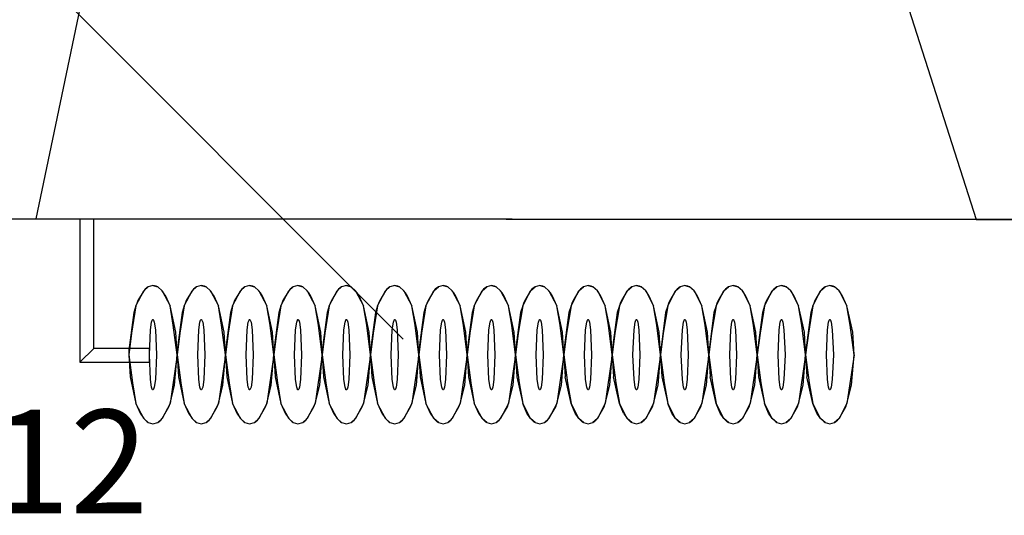
# Model space of a CAD drawing. Units: millimetres. Extents: x 71049 to 206457, y 69812 to 159100.
# Drawn here: x 139954 to 141380, y 144328 to 145045 of the extents above; entities that cross this region are included whole.
import ezdxf

# ---------------------------------------------------------------- set-up
doc = ezdxf.new("R2010")
doc.units = ezdxf.units.MM
doc.header["$LTSCALE"] = 0.5
doc.layers.add('MT-0_KOMMENTTI', color=40, linetype='Continuous', plot=False)
doc.layers.add('MT-0_NO-PLOT', color=140, linetype='Continuous', plot=False)
for name, color, linetype in [('MT-V_HNELIOT', 7, 'Continuous'), ('MT-V_HNUMEROT', 7, 'Continuous'), ('MT-V_HTXT', 7, 'Continuous'), ('MT1241_US', 1, 'Continuous'), ('MT132_TILAPINTA', 8, 'Continuous'), ('MTL0_LEIKKPAKSU', 1, 'Continuous')]:
    doc.layers.add(name, color=color, linetype=linetype)
doc.styles.add('RomanS', font='romans.shx')

# ---------------------------------------------------------------- blocks, each defined once
blk = doc.blocks.new('Tietoa_tila')
at = {"layer": 'MT-V_HNELIOT', "style": 'RomanS'}
blk.add_attdef('TIETOA_TILA:HUONEALA', (0.8667, -6.2743), '', height=1, dxfattribs=at)
at = {"layer": 'MT-V_HNUMEROT', "style": 'RomanS'}
blk.add_attdef('TIETOA_TILA:HUONENUMERO', (0.8667, -2.8457), '', height=1, dxfattribs=at)
at = {"layer": 'MT-V_HNUMEROT', "style": 'RomanS', "flags": 1}
blk.add_attdef('SpaceObjects:Number', (0.8667, -8.0016), '', height=1, dxfattribs=at)
at = {"layer": 'MT-V_HTXT', "style": 'RomanS'}
blk.add_attdef('TIETOA_TILA:HUONEENNIMI', (0.8667, -4.5486), '', height=1, dxfattribs=at)
blk = doc.blocks.new('110_MT_P01Krs_US_C_1')
at = {"layer": 'MT-0_NO-PLOT', "color": 140, "linetype": 'Continuous', "lineweight": -3}
blk.add_line((163067.7, 144740.4), (126696.5, 144766.3), dxfattribs=at)
at = {"layer": 'MT1241_US', "color": 1, "linetype": 'Continuous', "lineweight": -3}
for p, q in [((139978.5, 144756.9), (140041.9, 145061.2)), ((141241.9, 145060.3), (141339.3, 144755.9)), ((137401.8, 144758.7), (139978.5, 144756.9)), ((141339.3, 144755.9), (143816, 144754.1))]:
    blk.add_line(p, q, dxfattribs=at)
at = {"layer": 'MT132_TILAPINTA', "color": 8, "linetype": 'Continuous', "lineweight": -3}
blk.add_line((139978.5, 144756.9), (141339.3, 144755.9), dxfattribs=at)
blk = doc.blocks.new('110_MT_P01Krs_Patterit_C_1')
at = {"layer": 'MT-0_KOMMENTTI', "elevation": -20}
blk.add_lwpolyline([(140509.9, 144582.8), (139438.4, 145654.3)], dxfattribs=at)
at = {"layer": 'MT132_TILAPINTA', "color": 8, "linetype": 'Continuous', "lineweight": -3}
for p, q in [((140041.8, 144756.9), (140041.8, 144549.3)), ((140041.8, 144756.9), (140061.8, 144756.9)), ((140041.8, 144756.9), (140041.8, 144549.3)), ((140041.8, 144756.9), (140061.8, 144756.9)), ((140061.8, 144569.3), (140061.8, 144756.9)), ((140061.8, 144569.3), (140061.8, 144756.9)), ((140122.7, 144630.8), (140134, 144652.5)), ((140134, 144652.5), (140125.7, 144638.5)), ((140134, 144652.5), (140140.6, 144658.2)), ((140136.2, 144654.8), (140134, 144652.5)), ((140140.6, 144658.2), (140136.2, 144654.8)), ((140147.4, 144660.1), (140140.6, 144658.2)), ((140152, 144659.3), (140147.4, 144660.1)), ((140147.4, 144660.1), (140154.3, 144658.2)), ((140154.3, 144658.2), (140152, 144659.3)), ((140160.8, 144652.5), (140154.3, 144658.2)), ((140162.9, 144649.8), (140160.8, 144652.5)), ((140160.8, 144652.5), (140172.2, 144630.8)), ((140165.9, 144645), (140162.9, 144649.8)), ((140192.7, 144630.8), (140204, 144652.5)), ((140204, 144652.5), (140195.7, 144638.5)), ((140204, 144652.5), (140210.6, 144658.2)), ((140206.2, 144654.8), (140204, 144652.5)), ((140210.6, 144658.2), (140206.2, 144654.8)), ((140217.4, 144660.1), (140210.6, 144658.2)), ((140222, 144659.3), (140217.4, 144660.1)), ((140217.4, 144660.1), (140224.3, 144658.2)), ((140224.3, 144658.2), (140222, 144659.3)), ((140230.8, 144652.5), (140224.3, 144658.2)), ((140232.9, 144649.8), (140230.8, 144652.5)), ((140230.8, 144652.5), (140242.2, 144630.8)), ((140235.9, 144645), (140232.9, 144649.8)), ((140262.7, 144630.8), (140274, 144652.5)), ((140274, 144652.5), (140265.7, 144638.5)), ((140274, 144652.5), (140280.6, 144658.2)), ((140276.2, 144654.8), (140274, 144652.5)), ((140280.6, 144658.2), (140276.2, 144654.8)), ((140287.4, 144660.1), (140280.6, 144658.2)), ((140292, 144659.3), (140287.4, 144660.1)), ((140287.4, 144660.1), (140294.3, 144658.2)), ((140294.3, 144658.2), (140292, 144659.3)), ((140300.8, 144652.5), (140294.3, 144658.2)), ((140302.9, 144649.8), (140300.8, 144652.5)), ((140300.8, 144652.5), (140312.2, 144630.8)), ((140305.9, 144645), (140302.9, 144649.8)), ((140332.7, 144630.8), (140344, 144652.5)), ((140344, 144652.5), (140335.7, 144638.5)), ((140344, 144652.5), (140350.6, 144658.2)), ((140346.2, 144654.8), (140344, 144652.5)), ((140350.6, 144658.2), (140346.2, 144654.8)), ((140357.4, 144660.1), (140350.6, 144658.2)), ((140362, 144659.3), (140357.4, 144660.1)), ((140357.4, 144660.1), (140364.3, 144658.2)), ((140364.3, 144658.2), (140362, 144659.3)), ((140370.8, 144652.5), (140364.3, 144658.2)), ((140372.9, 144649.8), (140370.8, 144652.5)), ((140370.8, 144652.5), (140382.2, 144630.8)), ((140375.9, 144645), (140372.9, 144649.8)), ((140402.7, 144630.8), (140414, 144652.5)), ((140414, 144652.5), (140405.7, 144638.5)), ((140414, 144652.5), (140420.6, 144658.2)), ((140416.2, 144654.8), (140414, 144652.5)), ((140420.6, 144658.2), (140416.2, 144654.8)), ((140427.4, 144660.1), (140420.6, 144658.2)), ((140432, 144659.3), (140427.4, 144660.1)), ((140427.4, 144660.1), (140434.3, 144658.2)), ((140434.3, 144658.2), (140432, 144659.3)), ((140440.8, 144652.5), (140434.3, 144658.2)), ((140442.9, 144649.8), (140440.8, 144652.5)), ((140440.8, 144652.5), (140452.2, 144630.8)), ((140445.9, 144645), (140442.9, 144649.8)), ((140472.7, 144630.8), (140484, 144652.5)), ((140484, 144652.5), (140475.7, 144638.5)), ((140484, 144652.5), (140490.6, 144658.2)), ((140486.2, 144654.8), (140484, 144652.5)), ((140490.6, 144658.2), (140486.2, 144654.8)), ((140497.4, 144660.1), (140490.6, 144658.2)), ((140502, 144659.3), (140497.4, 144660.1)), ((140497.4, 144660.1), (140504.3, 144658.2)), ((140504.3, 144658.2), (140502, 144659.3)), ((140510.8, 144652.5), (140504.3, 144658.2)), ((140512.9, 144649.8), (140510.8, 144652.5)), ((140510.8, 144652.5), (140522.2, 144630.8)), ((140515.9, 144645), (140512.9, 144649.8)), ((140542.7, 144630.8), (140554, 144652.5)), ((140554, 144652.5), (140545.7, 144638.5)), ((140554, 144652.5), (140560.6, 144658.2)), ((140556.2, 144654.8), (140554, 144652.5)), ((140560.6, 144658.2), (140556.2, 144654.8)), ((140567.4, 144660.1), (140560.6, 144658.2)), ((140572, 144659.3), (140567.4, 144660.1)), ((140567.4, 144660.1), (140574.3, 144658.2)), ((140574.3, 144658.2), (140572, 144659.3)), ((140580.8, 144652.5), (140574.3, 144658.2)), ((140582.9, 144649.8), (140580.8, 144652.5)), ((140580.8, 144652.5), (140592.2, 144630.8)), ((140585.9, 144645), (140582.9, 144649.8)), ((140612.7, 144630.8), (140624, 144652.5)), ((140624, 144652.5), (140615.7, 144638.5)), ((140624, 144652.5), (140630.6, 144658.2)), ((140626.2, 144654.8), (140624, 144652.5)), ((140630.6, 144658.2), (140626.2, 144654.8)), ((140637.4, 144660.1), (140630.6, 144658.2)), ((140642, 144659.3), (140637.4, 144660.1)), ((140637.4, 144660.1), (140644.3, 144658.2)), ((140644.3, 144658.2), (140642, 144659.3)), ((140650.8, 144652.5), (140644.3, 144658.2)), ((140652.9, 144649.8), (140650.8, 144652.5)), ((140650.8, 144652.5), (140662.2, 144630.8)), ((140655.9, 144645), (140652.9, 144649.8)), ((140682.7, 144630.8), (140694, 144652.5)), ((140694, 144652.5), (140685.7, 144638.5)), ((140694, 144652.5), (140700.6, 144658.2)), ((140696.2, 144654.8), (140694, 144652.5)), ((140700.6, 144658.2), (140696.2, 144654.8)), ((140707.4, 144660.1), (140700.6, 144658.2)), ((140712, 144659.3), (140707.4, 144660.1)), ((140707.4, 144660.1), (140714.3, 144658.2)), ((140714.3, 144658.2), (140712, 144659.3)), ((140720.8, 144652.5), (140714.3, 144658.2)), ((140722.9, 144649.8), (140720.8, 144652.5)), ((140720.8, 144652.5), (140732.2, 144630.8)), ((140725.9, 144645), (140722.9, 144649.8)), ((140752.7, 144630.8), (140764, 144652.5)), ((140764, 144652.5), (140755.7, 144638.5)), ((140764, 144652.5), (140770.6, 144658.2)), ((140766.2, 144654.8), (140764, 144652.5)), ((140770.6, 144658.2), (140766.2, 144654.8)), ((140777.4, 144660.1), (140770.6, 144658.2)), ((140782, 144659.3), (140777.4, 144660.1)), ((140777.4, 144660.1), (140784.3, 144658.2)), ((140784.3, 144658.2), (140782, 144659.3)), ((140790.8, 144652.5), (140784.3, 144658.2)), ((140792.9, 144649.8), (140790.8, 144652.5)), ((140790.8, 144652.5), (140802.2, 144630.8)), ((140795.9, 144645), (140792.9, 144649.8)), ((140822.7, 144630.8), (140834, 144652.5)), ((140834, 144652.5), (140825.7, 144638.5)), ((140834, 144652.5), (140840.6, 144658.2)), ((140836.2, 144654.8), (140834, 144652.5)), ((140840.6, 144658.2), (140836.2, 144654.8)), ((140847.4, 144660.1), (140840.6, 144658.2)), ((140852, 144659.3), (140847.4, 144660.1)), ((140847.4, 144660.1), (140854.3, 144658.2)), ((140854.3, 144658.2), (140852, 144659.3)), ((140860.8, 144652.5), (140854.3, 144658.2)), ((140862.9, 144649.8), (140860.8, 144652.5)), ((140860.8, 144652.5), (140872.2, 144630.8)), ((140865.9, 144645), (140862.9, 144649.8)), ((140892.7, 144630.8), (140904, 144652.5)), ((140904, 144652.5), (140895.7, 144638.5)), ((140904, 144652.5), (140910.6, 144658.2)), ((140906.2, 144654.8), (140904, 144652.5)), ((140910.6, 144658.2), (140906.2, 144654.8)), ((140917.4, 144660.1), (140910.6, 144658.2)), ((140922, 144659.3), (140917.4, 144660.1)), ((140917.4, 144660.1), (140924.3, 144658.2)), ((140924.3, 144658.2), (140922, 144659.3)), ((140930.8, 144652.5), (140924.3, 144658.2)), ((140932.9, 144649.8), (140930.8, 144652.5)), ((140930.8, 144652.5), (140942.2, 144630.8)), ((140935.9, 144645), (140932.9, 144649.8)), ((140962.7, 144630.8), (140974, 144652.5)), ((140974, 144652.5), (140965.7, 144638.5)), ((140974, 144652.5), (140980.6, 144658.2)), ((140976.2, 144654.8), (140974, 144652.5)), ((140980.6, 144658.2), (140976.2, 144654.8)), ((140987.4, 144660.1), (140980.6, 144658.2)), ((140992, 144659.3), (140987.4, 144660.1)), ((140987.4, 144660.1), (140994.3, 144658.2)), ((140994.3, 144658.2), (140992, 144659.3)), ((141000.8, 144652.5), (140994.3, 144658.2)), ((141002.9, 144649.8), (141000.8, 144652.5)), ((141000.8, 144652.5), (141012.2, 144630.8)), ((141005.9, 144645), (141002.9, 144649.8)), ((141032.7, 144630.8), (141044, 144652.5)), ((141044, 144652.5), (141035.7, 144638.5)), ((141044, 144652.5), (141050.6, 144658.2)), ((141046.2, 144654.8), (141044, 144652.5)), ((141050.6, 144658.2), (141046.2, 144654.8)), ((141057.4, 144660.1), (141050.6, 144658.2)), ((141062, 144659.3), (141057.4, 144660.1)), ((141057.4, 144660.1), (141064.3, 144658.2)), ((141064.3, 144658.2), (141062, 144659.3)), ((141070.8, 144652.5), (141064.3, 144658.2)), ((141072.9, 144649.8), (141070.8, 144652.5)), ((141070.8, 144652.5), (141082.2, 144630.8)), ((141075.9, 144645), (141072.9, 144649.8)), ((141102.7, 144630.8), (141114, 144652.5)), ((141114, 144652.5), (141105.7, 144638.5)), ((141114, 144652.5), (141120.6, 144658.2)), ((141116.2, 144654.8), (141114, 144652.5)), ((141120.6, 144658.2), (141116.2, 144654.8)), ((141127.4, 144660.1), (141120.6, 144658.2)), ((141132, 144659.3), (141127.4, 144660.1)), ((141127.4, 144660.1), (141134.3, 144658.2)), ((141134.3, 144658.2), (141132, 144659.3)), ((141140.8, 144652.5), (141134.3, 144658.2)), ((141142.9, 144649.8), (141140.8, 144652.5)), ((141140.8, 144652.5), (141152.2, 144630.8)), ((141145.9, 144645), (141142.9, 144649.8)), ((140124, 144634.3), (140122.7, 144630.8)), ((140125.7, 144638.5), (140124, 144634.3)), ((140172.2, 144630.8), (140165.9, 144645)), ((140194, 144634.3), (140192.7, 144630.8)), ((140195.7, 144638.5), (140194, 144634.3)), ((140242.2, 144630.8), (140235.9, 144645)), ((140264, 144634.3), (140262.7, 144630.8)), ((140265.7, 144638.5), (140264, 144634.3)), ((140312.2, 144630.8), (140305.9, 144645)), ((140334, 144634.3), (140332.7, 144630.8)), ((140335.7, 144638.5), (140334, 144634.3)), ((140382.2, 144630.8), (140375.9, 144645)), ((140404, 144634.3), (140402.7, 144630.8)), ((140405.7, 144638.5), (140404, 144634.3)), ((140452.2, 144630.8), (140445.9, 144645)), ((140474, 144634.3), (140472.7, 144630.8)), ((140475.7, 144638.5), (140474, 144634.3)), ((140522.2, 144630.8), (140515.9, 144645)), ((140544, 144634.3), (140542.7, 144630.8)), ((140545.7, 144638.5), (140544, 144634.3)), ((140592.2, 144630.8), (140585.9, 144645)), ((140614, 144634.3), (140612.7, 144630.8)), ((140615.7, 144638.5), (140614, 144634.3)), ((140662.2, 144630.8), (140655.9, 144645)), ((140684, 144634.3), (140682.7, 144630.8)), ((140685.7, 144638.5), (140684, 144634.3)), ((140732.2, 144630.8), (140725.9, 144645)), ((140754, 144634.3), (140752.7, 144630.8)), ((140755.7, 144638.5), (140754, 144634.3)), ((140802.2, 144630.8), (140795.9, 144645)), ((140824, 144634.3), (140822.7, 144630.8)), ((140825.7, 144638.5), (140824, 144634.3)), ((140872.2, 144630.8), (140865.9, 144645)), ((140894, 144634.3), (140892.7, 144630.8)), ((140895.7, 144638.5), (140894, 144634.3)), ((140942.2, 144630.8), (140935.9, 144645)), ((140964, 144634.3), (140962.7, 144630.8)), ((140965.7, 144638.5), (140964, 144634.3)), ((141012.2, 144630.8), (141005.9, 144645)), ((141034, 144634.3), (141032.7, 144630.8)), ((141035.7, 144638.5), (141034, 144634.3)), ((141082.2, 144630.8), (141075.9, 144645)), ((141104, 144634.3), (141102.7, 144630.8)), ((141105.7, 144638.5), (141104, 144634.3)), ((141152.2, 144630.8), (141145.9, 144645)), ((140119.7, 144621), (140112.5, 144566.7)), ((140122.7, 144630.8), (140116.3, 144591.1)), ((140122.7, 144630.8), (140119.7, 144621)), ((140176.9, 144602.8), (140172.2, 144630.8)), ((140180.5, 144592.8), (140172.2, 144630.8)), ((140189.7, 144621), (140182.5, 144566.7)), ((140192.7, 144630.8), (140186.3, 144591.1)), ((140192.7, 144630.8), (140189.7, 144621)), ((140246.9, 144602.8), (140242.2, 144630.8)), ((140250.5, 144592.8), (140242.2, 144630.8)), ((140259.7, 144621), (140252.5, 144566.7)), ((140262.7, 144630.8), (140256.3, 144591.1)), ((140262.7, 144630.8), (140259.7, 144621)), ((140320.5, 144592.8), (140312.2, 144630.8)), ((140316.9, 144602.8), (140312.2, 144630.8)), ((140329.7, 144621), (140322.5, 144566.7)), ((140332.7, 144630.8), (140326.3, 144591.1)), ((140332.7, 144630.8), (140329.7, 144621)), ((140386.9, 144602.8), (140382.2, 144630.8)), ((140390.5, 144592.8), (140382.2, 144630.8)), ((140399.7, 144621), (140392.5, 144566.7)), ((140402.7, 144630.8), (140396.3, 144591.1)), ((140402.7, 144630.8), (140399.7, 144621)), ((140460.5, 144592.8), (140452.2, 144630.8)), ((140456.9, 144602.8), (140452.2, 144630.8)), ((140469.7, 144621), (140462.5, 144566.7)), ((140472.7, 144630.8), (140466.3, 144591.1)), ((140472.7, 144630.8), (140469.7, 144621)), ((140526.9, 144602.8), (140522.2, 144630.8)), ((140530.5, 144592.8), (140522.2, 144630.8)), ((140539.7, 144621), (140532.5, 144566.7)), ((140542.7, 144630.8), (140536.3, 144591.1)), ((140542.7, 144630.8), (140539.7, 144621)), ((140596.9, 144602.8), (140592.2, 144630.8)), ((140600.5, 144592.8), (140592.2, 144630.8)), ((140609.7, 144621), (140602.5, 144566.7)), ((140612.7, 144630.8), (140606.3, 144591.1)), ((140612.7, 144630.8), (140609.7, 144621)), ((140666.9, 144602.8), (140662.2, 144630.8)), ((140670.5, 144592.8), (140662.2, 144630.8)), ((140679.7, 144621), (140672.5, 144566.7)), ((140682.7, 144630.8), (140676.3, 144591.1)), ((140682.7, 144630.8), (140679.7, 144621)), ((140736.9, 144602.8), (140732.2, 144630.8)), ((140740.5, 144592.8), (140732.2, 144630.8)), ((140749.7, 144621), (140742.5, 144566.7)), ((140752.7, 144630.8), (140746.3, 144591.1)), ((140752.7, 144630.8), (140749.7, 144621)), ((140806.9, 144602.8), (140802.2, 144630.8)), ((140810.5, 144592.8), (140802.2, 144630.8)), ((140819.7, 144621), (140812.5, 144566.7)), ((140822.7, 144630.8), (140816.3, 144591.1)), ((140822.7, 144630.8), (140819.7, 144621)), ((140876.9, 144602.8), (140872.2, 144630.8)), ((140880.5, 144592.8), (140872.2, 144630.8)), ((140889.7, 144621), (140882.5, 144566.7)), ((140892.7, 144630.8), (140886.3, 144591.1)), ((140892.7, 144630.8), (140889.7, 144621)), ((140946.9, 144602.8), (140942.2, 144630.8)), ((140950.5, 144592.8), (140942.2, 144630.8)), ((140959.7, 144621), (140952.5, 144566.7)), ((140962.7, 144630.8), (140956.3, 144591.1)), ((140962.7, 144630.8), (140959.7, 144621)), ((141016.9, 144602.8), (141012.2, 144630.8)), ((141020.5, 144592.8), (141012.2, 144630.8)), ((141029.7, 144621), (141022.5, 144566.7)), ((141032.7, 144630.8), (141026.3, 144591.1)), ((141032.7, 144630.8), (141029.7, 144621)), ((141086.9, 144602.8), (141082.2, 144630.8)), ((141090.5, 144592.8), (141082.2, 144630.8)), ((141099.7, 144621), (141092.5, 144566.7)), ((141102.7, 144630.8), (141096.3, 144591.1)), ((141102.7, 144630.8), (141099.7, 144621)), ((141156.9, 144602.8), (141152.2, 144630.8)), ((141160.5, 144592.8), (141152.2, 144630.8)), ((140143.9, 144596.1), (140145.5, 144607.2)), ((140145.5, 144607.2), (140146.5, 144610.1)), ((140146.5, 144610.1), (140146.9, 144610.8)), ((140146.9, 144610.8), (140147.2, 144611)), ((140147.2, 144611), (140147.4, 144611.1)), ((140147.4, 144611.1), (140147.7, 144611)), ((140147.7, 144611), (140147.9, 144610.8)), ((140147.9, 144610.8), (140148.4, 144610.1)), ((140148.4, 144610.1), (140149.4, 144607.2)), ((140149.4, 144607.2), (140151, 144596.1)), ((140213.9, 144596.1), (140215.5, 144607.2)), ((140215.5, 144607.2), (140216.5, 144610.1)), ((140216.5, 144610.1), (140216.9, 144610.8)), ((140216.9, 144610.8), (140217.2, 144611)), ((140217.2, 144611), (140217.4, 144611.1)), ((140217.4, 144611.1), (140217.7, 144611)), ((140217.7, 144611), (140217.9, 144610.8)), ((140217.9, 144610.8), (140218.4, 144610.1)), ((140218.4, 144610.1), (140219.4, 144607.2)), ((140219.4, 144607.2), (140221, 144596.1)), ((140283.9, 144596.1), (140285.5, 144607.2)), ((140285.5, 144607.2), (140286.5, 144610.1)), ((140286.5, 144610.1), (140286.9, 144610.8)), ((140286.9, 144610.8), (140287.2, 144611)), ((140287.2, 144611), (140287.4, 144611.1)), ((140287.4, 144611.1), (140287.7, 144611)), ((140287.7, 144611), (140287.9, 144610.8)), ((140287.9, 144610.8), (140288.4, 144610.1)), ((140288.4, 144610.1), (140289.4, 144607.2)), ((140289.4, 144607.2), (140291, 144596.1)), ((140353.9, 144596.1), (140355.5, 144607.2)), ((140355.5, 144607.2), (140356.5, 144610.1)), ((140356.5, 144610.1), (140356.9, 144610.8)), ((140356.9, 144610.8), (140357.2, 144611)), ((140357.2, 144611), (140357.4, 144611.1)), ((140357.4, 144611.1), (140357.7, 144611)), ((140357.7, 144611), (140357.9, 144610.8)), ((140357.9, 144610.8), (140358.4, 144610.1)), ((140358.4, 144610.1), (140359.4, 144607.2)), ((140359.4, 144607.2), (140361, 144596.1)), ((140423.9, 144596.1), (140425.5, 144607.2)), ((140425.5, 144607.2), (140426.5, 144610.1)), ((140426.5, 144610.1), (140426.9, 144610.8)), ((140426.9, 144610.8), (140427.2, 144611)), ((140427.2, 144611), (140427.4, 144611.1)), ((140427.4, 144611.1), (140427.7, 144611)), ((140427.7, 144611), (140427.9, 144610.8)), ((140427.9, 144610.8), (140428.4, 144610.1)), ((140428.4, 144610.1), (140429.4, 144607.2)), ((140429.4, 144607.2), (140431, 144596.1)), ((140493.9, 144596.1), (140495.5, 144607.2)), ((140495.5, 144607.2), (140496.5, 144610.1)), ((140496.5, 144610.1), (140496.9, 144610.8)), ((140496.9, 144610.8), (140497.2, 144611)), ((140497.2, 144611), (140497.4, 144611.1)), ((140497.4, 144611.1), (140497.7, 144611)), ((140497.7, 144611), (140497.9, 144610.8)), ((140497.9, 144610.8), (140498.4, 144610.1)), ((140498.4, 144610.1), (140499.4, 144607.2)), ((140499.4, 144607.2), (140501, 144596.1)), ((140563.9, 144596.1), (140565.5, 144607.2)), ((140565.5, 144607.2), (140566.5, 144610.1)), ((140566.5, 144610.1), (140566.9, 144610.8)), ((140566.9, 144610.8), (140567.2, 144611)), ((140567.2, 144611), (140567.4, 144611.1)), ((140567.4, 144611.1), (140567.7, 144611)), ((140567.7, 144611), (140567.9, 144610.8)), ((140567.9, 144610.8), (140568.4, 144610.1)), ((140568.4, 144610.1), (140569.4, 144607.2)), ((140569.4, 144607.2), (140571, 144596.1)), ((140633.9, 144596.1), (140635.5, 144607.2)), ((140635.5, 144607.2), (140636.5, 144610.1)), ((140636.5, 144610.1), (140636.9, 144610.8)), ((140636.9, 144610.8), (140637.2, 144611)), ((140637.2, 144611), (140637.4, 144611.1)), ((140637.4, 144611.1), (140637.7, 144611)), ((140637.7, 144611), (140637.9, 144610.8)), ((140637.9, 144610.8), (140638.4, 144610.1)), ((140638.4, 144610.1), (140639.4, 144607.2)), ((140639.4, 144607.2), (140641, 144596.1)), ((140703.9, 144596.1), (140705.5, 144607.2)), ((140705.5, 144607.2), (140706.5, 144610.1)), ((140706.5, 144610.1), (140706.9, 144610.8)), ((140706.9, 144610.8), (140707.2, 144611)), ((140707.2, 144611), (140707.4, 144611.1)), ((140707.4, 144611.1), (140707.7, 144611)), ((140707.7, 144611), (140707.9, 144610.8)), ((140707.9, 144610.8), (140708.4, 144610.1)), ((140708.4, 144610.1), (140709.4, 144607.2)), ((140709.4, 144607.2), (140711, 144596.1)), ((140773.9, 144596.1), (140775.5, 144607.2)), ((140775.5, 144607.2), (140776.5, 144610.1)), ((140776.5, 144610.1), (140776.9, 144610.8)), ((140776.9, 144610.8), (140777.2, 144611)), ((140777.2, 144611), (140777.4, 144611.1)), ((140777.4, 144611.1), (140777.7, 144611)), ((140777.7, 144611), (140777.9, 144610.8)), ((140777.9, 144610.8), (140778.4, 144610.1)), ((140778.4, 144610.1), (140779.4, 144607.2)), ((140779.4, 144607.2), (140781, 144596.1)), ((140843.9, 144596.1), (140845.5, 144607.2)), ((140845.5, 144607.2), (140846.5, 144610.1)), ((140846.5, 144610.1), (140846.9, 144610.8)), ((140846.9, 144610.8), (140847.2, 144611)), ((140847.2, 144611), (140847.4, 144611.1)), ((140847.4, 144611.1), (140847.7, 144611)), ((140847.7, 144611), (140847.9, 144610.8)), ((140847.9, 144610.8), (140848.4, 144610.1)), ((140848.4, 144610.1), (140849.4, 144607.2)), ((140849.4, 144607.2), (140851, 144596.1)), ((140913.9, 144596.1), (140915.5, 144607.2)), ((140915.5, 144607.2), (140916.5, 144610.1)), ((140916.5, 144610.1), (140916.9, 144610.8)), ((140916.9, 144610.8), (140917.2, 144611)), ((140917.2, 144611), (140917.4, 144611.1)), ((140917.4, 144611.1), (140917.7, 144611)), ((140917.7, 144611), (140917.9, 144610.8)), ((140917.9, 144610.8), (140918.4, 144610.1)), ((140918.4, 144610.1), (140919.4, 144607.2)), ((140919.4, 144607.2), (140921, 144596.1)), ((140983.9, 144596.1), (140985.5, 144607.2)), ((140985.5, 144607.2), (140986.5, 144610.1)), ((140986.5, 144610.1), (140986.9, 144610.8)), ((140986.9, 144610.8), (140987.2, 144611)), ((140987.2, 144611), (140987.4, 144611.1)), ((140987.4, 144611.1), (140987.7, 144611)), ((140987.7, 144611), (140987.9, 144610.8)), ((140987.9, 144610.8), (140988.4, 144610.1)), ((140988.4, 144610.1), (140989.4, 144607.2)), ((140989.4, 144607.2), (140991, 144596.1)), ((141053.9, 144596.1), (141055.5, 144607.2)), ((141055.5, 144607.2), (141056.5, 144610.1)), ((141056.5, 144610.1), (141056.9, 144610.8)), ((141056.9, 144610.8), (141057.2, 144611)), ((141057.2, 144611), (141057.4, 144611.1)), ((141057.4, 144611.1), (141057.7, 144611)), ((141057.7, 144611), (141057.9, 144610.8)), ((141057.9, 144610.8), (141058.4, 144610.1)), ((141058.4, 144610.1), (141059.4, 144607.2)), ((141059.4, 144607.2), (141061, 144596.1)), ((141123.9, 144596.1), (141125.5, 144607.2)), ((141125.5, 144607.2), (141126.5, 144610.1)), ((141126.5, 144610.1), (141126.9, 144610.8)), ((141126.9, 144610.8), (141127.2, 144611)), ((141127.2, 144611), (141127.4, 144611.1)), ((141127.4, 144611.1), (141127.7, 144611)), ((141127.7, 144611), (141127.9, 144610.8)), ((141127.9, 144610.8), (141128.4, 144610.1)), ((141128.4, 144610.1), (141129.4, 144607.2)), ((141129.4, 144607.2), (141131, 144596.1)), ((140116.3, 144591.1), (140112.4, 144560.1)), ((140142.4, 144560.1), (140143.9, 144596.1)), ((140151, 144596.1), (140152.5, 144560.1)), ((140182.4, 144560.1), (140176.9, 144602.8)), ((140182.4, 144560.1), (140180.5, 144592.8)), ((140186.3, 144591.1), (140182.4, 144560.1)), ((140212.4, 144560.1), (140213.9, 144596.1)), ((140221, 144596.1), (140222.5, 144560.1)), ((140252.4, 144560.1), (140246.9, 144602.8)), ((140252.4, 144560.1), (140250.5, 144592.8)), ((140256.3, 144591.1), (140252.4, 144560.1)), ((140282.4, 144560.1), (140283.9, 144596.1)), ((140291, 144596.1), (140292.5, 144560.1)), ((140322.4, 144560.1), (140316.9, 144602.8)), ((140322.4, 144560.1), (140320.5, 144592.8)), ((140326.3, 144591.1), (140322.4, 144560.1)), ((140352.4, 144560.1), (140353.9, 144596.1)), ((140361, 144596.1), (140362.5, 144560.1)), ((140392.4, 144560.1), (140386.9, 144602.8)), ((140392.4, 144560.1), (140390.5, 144592.8)), ((140396.3, 144591.1), (140392.4, 144560.1)), ((140422.4, 144560.1), (140423.9, 144596.1)), ((140431, 144596.1), (140432.5, 144560.1)), ((140462.4, 144560.1), (140456.9, 144602.8)), ((140462.4, 144560.1), (140460.5, 144592.8)), ((140466.3, 144591.1), (140462.4, 144560.1)), ((140492.4, 144560.1), (140493.9, 144596.1)), ((140501, 144596.1), (140502.5, 144560.1)), ((140532.4, 144560.1), (140526.9, 144602.8)), ((140532.4, 144560.1), (140530.5, 144592.8)), ((140536.3, 144591.1), (140532.4, 144560.1)), ((140562.4, 144560.1), (140563.9, 144596.1)), ((140571, 144596.1), (140572.5, 144560.1)), ((140602.4, 144560.1), (140596.9, 144602.8)), ((140602.4, 144560.1), (140600.5, 144592.8)), ((140606.3, 144591.1), (140602.4, 144560.1)), ((140632.4, 144560.1), (140633.9, 144596.1)), ((140641, 144596.1), (140642.5, 144560.1)), ((140672.4, 144560.1), (140666.9, 144602.8)), ((140672.4, 144560.1), (140670.5, 144592.8)), ((140676.3, 144591.1), (140672.4, 144560.1)), ((140702.4, 144560.1), (140703.9, 144596.1)), ((140711, 144596.1), (140712.5, 144560.1)), ((140742.4, 144560.1), (140736.9, 144602.8)), ((140742.4, 144560.1), (140740.5, 144592.8)), ((140746.3, 144591.1), (140742.4, 144560.1)), ((140772.4, 144560.1), (140773.9, 144596.1)), ((140781, 144596.1), (140782.5, 144560.1)), ((140812.4, 144560.1), (140806.9, 144602.8)), ((140812.4, 144560.1), (140810.5, 144592.8)), ((140816.3, 144591.1), (140812.4, 144560.1)), ((140842.4, 144560.1), (140843.9, 144596.1)), ((140851, 144596.1), (140852.5, 144560.1)), ((140882.4, 144560.1), (140876.9, 144602.8)), ((140882.4, 144560.1), (140880.5, 144592.8)), ((140886.3, 144591.1), (140882.4, 144560.1)), ((140912.4, 144560.1), (140913.9, 144596.1)), ((140921, 144596.1), (140922.5, 144560.1)), ((140952.4, 144560.1), (140946.9, 144602.8)), ((140952.4, 144560.1), (140950.5, 144592.8)), ((140956.3, 144591.1), (140952.4, 144560.1)), ((140982.4, 144560.1), (140983.9, 144596.1)), ((140991, 144596.1), (140992.5, 144560.1)), ((141022.4, 144560.1), (141016.9, 144602.8)), ((141022.4, 144560.1), (141020.5, 144592.8)), ((141026.3, 144591.1), (141022.4, 144560.1)), ((141052.4, 144560.1), (141053.9, 144596.1)), ((141061, 144596.1), (141062.5, 144560.1)), ((141092.4, 144560.1), (141086.9, 144602.8)), ((141092.4, 144560.1), (141090.5, 144592.8)), ((141096.3, 144591.1), (141092.4, 144560.1)), ((141122.4, 144560.1), (141123.9, 144596.1)), ((141131, 144596.1), (141132.5, 144560.1)), ((141162.4, 144560.1), (141156.9, 144602.8)), ((141162.4, 144560.1), (141160.5, 144592.8)), ((140041.8, 144549.3), (140061.8, 144569.3)), ((140041.8, 144549.3), (140061.8, 144569.3)), ((140142.4, 144569.3), (140061.8, 144569.3)), ((140142.4, 144569.3), (140061.8, 144569.3)), ((140112.5, 144566.7), (140112.4, 144560.1)), ((140142.4, 144549.3), (140142.4, 144569.3)), ((140142.4, 144549.3), (140142.4, 144569.3)), ((140182.5, 144566.7), (140182.4, 144560.1)), ((140252.5, 144566.7), (140252.4, 144560.1)), ((140322.5, 144566.7), (140322.4, 144560.1)), ((140392.5, 144566.7), (140392.4, 144560.1)), ((140462.5, 144566.7), (140462.4, 144560.1)), ((140532.5, 144566.7), (140532.4, 144560.1)), ((140602.5, 144566.7), (140602.4, 144560.1)), ((140672.4, 144560.1), (140672.5, 144566.7)), ((140742.4, 144560.1), (140742.5, 144566.7)), ((140812.4, 144560.1), (140812.5, 144566.7)), ((140882.4, 144560.1), (140882.5, 144566.7)), ((140952.4, 144560.1), (140952.5, 144566.7)), ((141022.4, 144560.1), (141022.5, 144566.7)), ((141092.4, 144560.1), (141092.5, 144566.7)), ((140041.8, 144549.3), (140142.4, 144549.3)), ((140041.8, 144549.3), (140142.4, 144549.3)), ((140112.4, 144560.1), (140117.7, 144519.3)), ((140112.4, 144560.1), (140114.3, 144528.2)), ((140143.9, 144524.1), (140142.4, 144560.1)), ((140152.5, 144560.1), (140151, 144524.1)), ((140182.4, 144560.1), (140172.2, 144489.4)), ((140178.8, 144515.9), (140182.4, 144560.1)), ((140182.4, 144560.1), (140187.7, 144519.3)), ((140182.4, 144560.1), (140184.3, 144528.2)), ((140213.9, 144524.1), (140212.4, 144560.1)), ((140222.5, 144560.1), (140221, 144524.1)), ((140252.4, 144560.1), (140242.2, 144489.4)), ((140248.8, 144515.9), (140252.4, 144560.1)), ((140252.4, 144560.1), (140257.7, 144519.3)), ((140252.4, 144560.1), (140254.3, 144528.2)), ((140283.9, 144524.1), (140282.4, 144560.1)), ((140292.5, 144560.1), (140291, 144524.1)), ((140322.4, 144560.1), (140312.2, 144489.4)), ((140318.8, 144515.9), (140322.4, 144560.1)), ((140322.4, 144560.1), (140327.7, 144519.3)), ((140322.4, 144560.1), (140324.3, 144528.2)), ((140353.9, 144524.1), (140352.4, 144560.1)), ((140362.5, 144560.1), (140361, 144524.1)), ((140392.4, 144560.1), (140382.2, 144489.4)), ((140388.8, 144515.9), (140392.4, 144560.1)), ((140392.4, 144560.1), (140397.7, 144519.3)), ((140392.4, 144560.1), (140394.3, 144528.2)), ((140423.9, 144524.1), (140422.4, 144560.1)), ((140432.5, 144560.1), (140431, 144524.1)), ((140462.4, 144560.1), (140452.2, 144489.4)), ((140458.8, 144515.9), (140462.4, 144560.1)), ((140462.4, 144560.1), (140467.7, 144519.3)), ((140462.4, 144560.1), (140464.3, 144528.2)), ((140493.9, 144524.1), (140492.4, 144560.1)), ((140502.5, 144560.1), (140501, 144524.1)), ((140532.4, 144560.1), (140522.2, 144489.4)), ((140528.8, 144515.9), (140532.4, 144560.1)), ((140532.4, 144560.1), (140537.7, 144519.3)), ((140532.4, 144560.1), (140534.3, 144528.2)), ((140563.9, 144524.1), (140562.4, 144560.1)), ((140572.5, 144560.1), (140571, 144524.1)), ((140602.4, 144560.1), (140592.2, 144489.4)), ((140598.8, 144515.9), (140602.4, 144560.1)), ((140602.4, 144560.1), (140607.7, 144519.3)), ((140602.4, 144560.1), (140604.3, 144528.2)), ((140633.9, 144524.1), (140632.4, 144560.1)), ((140642.5, 144560.1), (140641, 144524.1)), ((140672.4, 144560.1), (140662.2, 144489.4)), ((140668.8, 144515.9), (140672.4, 144560.1)), ((140672.4, 144560.1), (140677.7, 144519.3)), ((140672.4, 144560.1), (140674.3, 144528.2)), ((140703.9, 144524.1), (140702.4, 144560.1)), ((140712.5, 144560.1), (140711, 144524.1)), ((140742.4, 144560.1), (140732.2, 144489.4)), ((140738.8, 144515.9), (140742.4, 144560.1)), ((140742.4, 144560.1), (140747.7, 144519.3)), ((140742.4, 144560.1), (140744.3, 144528.2)), ((140773.9, 144524.1), (140772.4, 144560.1)), ((140782.5, 144560.1), (140781, 144524.1)), ((140812.4, 144560.1), (140802.2, 144489.4)), ((140808.8, 144515.9), (140812.4, 144560.1)), ((140812.4, 144560.1), (140817.7, 144519.3)), ((140812.4, 144560.1), (140814.3, 144528.2)), ((140843.9, 144524.1), (140842.4, 144560.1)), ((140852.5, 144560.1), (140851, 144524.1)), ((140882.4, 144560.1), (140872.2, 144489.4)), ((140878.8, 144515.9), (140882.4, 144560.1)), ((140882.4, 144560.1), (140887.7, 144519.3)), ((140882.4, 144560.1), (140884.3, 144528.2)), ((140913.9, 144524.1), (140912.4, 144560.1)), ((140922.5, 144560.1), (140921, 144524.1)), ((140952.4, 144560.1), (140942.2, 144489.4)), ((140948.8, 144515.9), (140952.4, 144560.1)), ((140952.4, 144560.1), (140957.7, 144519.3)), ((140952.4, 144560.1), (140954.3, 144528.2)), ((140983.9, 144524.1), (140982.4, 144560.1)), ((140992.5, 144560.1), (140991, 144524.1)), ((141022.4, 144560.1), (141012.2, 144489.4)), ((141018.8, 144515.9), (141022.4, 144560.1)), ((141022.4, 144560.1), (141027.7, 144519.3)), ((141022.4, 144560.1), (141024.3, 144528.2)), ((141053.9, 144524.1), (141052.4, 144560.1)), ((141062.5, 144560.1), (141061, 144524.1)), ((141092.4, 144560.1), (141082.2, 144489.4)), ((141088.8, 144515.9), (141092.4, 144560.1)), ((141092.4, 144560.1), (141097.7, 144519.3)), ((141092.4, 144560.1), (141094.3, 144528.2)), ((141123.9, 144524.1), (141122.4, 144560.1)), ((141132.5, 144560.1), (141131, 144524.1)), ((141162.4, 144560.1), (141152.2, 144489.4)), ((141158.8, 144515.9), (141162.4, 144560.1)), ((140114.3, 144528.2), (140122.7, 144489.4)), ((140117.7, 144519.3), (140122.7, 144489.4)), ((140145.5, 144513), (140143.9, 144524.1)), ((140151, 144524.1), (140149.4, 144513)), ((140184.3, 144528.2), (140192.7, 144489.4)), ((140187.7, 144519.3), (140192.7, 144489.4)), ((140215.5, 144513), (140213.9, 144524.1)), ((140221, 144524.1), (140219.4, 144513)), ((140254.3, 144528.2), (140262.7, 144489.4)), ((140257.7, 144519.3), (140262.7, 144489.4)), ((140285.5, 144513), (140283.9, 144524.1)), ((140291, 144524.1), (140289.4, 144513)), ((140324.3, 144528.2), (140332.7, 144489.4)), ((140327.7, 144519.3), (140332.7, 144489.4)), ((140355.5, 144513), (140353.9, 144524.1)), ((140361, 144524.1), (140359.4, 144513)), ((140394.3, 144528.2), (140402.7, 144489.4)), ((140397.7, 144519.3), (140402.7, 144489.4)), ((140425.5, 144513), (140423.9, 144524.1)), ((140431, 144524.1), (140429.4, 144513)), ((140464.3, 144528.2), (140472.7, 144489.4)), ((140467.7, 144519.3), (140472.7, 144489.4)), ((140495.5, 144513), (140493.9, 144524.1)), ((140501, 144524.1), (140499.4, 144513)), ((140534.3, 144528.2), (140542.7, 144489.4)), ((140537.7, 144519.3), (140542.7, 144489.4)), ((140565.5, 144513), (140563.9, 144524.1)), ((140571, 144524.1), (140569.4, 144513)), ((140604.3, 144528.2), (140612.7, 144489.4)), ((140607.7, 144519.3), (140612.7, 144489.4)), ((140635.5, 144513), (140633.9, 144524.1)), ((140641, 144524.1), (140639.4, 144513)), ((140674.3, 144528.2), (140682.7, 144489.4)), ((140677.7, 144519.3), (140682.7, 144489.4)), ((140705.5, 144513), (140703.9, 144524.1)), ((140711, 144524.1), (140709.4, 144513)), ((140752.7, 144489.4), (140744.3, 144528.2)), ((140747.7, 144519.3), (140752.7, 144489.4)), ((140775.5, 144513), (140773.9, 144524.1)), ((140781, 144524.1), (140779.4, 144513)), ((140822.7, 144489.4), (140814.3, 144528.2)), ((140817.7, 144519.3), (140822.7, 144489.4)), ((140845.5, 144513), (140843.9, 144524.1)), ((140851, 144524.1), (140849.4, 144513)), ((140884.3, 144528.2), (140892.7, 144489.4)), ((140887.7, 144519.3), (140892.7, 144489.4)), ((140915.5, 144513), (140913.9, 144524.1)), ((140921, 144524.1), (140919.4, 144513)), ((140962.7, 144489.4), (140954.3, 144528.2)), ((140957.7, 144519.3), (140962.7, 144489.4)), ((140985.5, 144513), (140983.9, 144524.1)), ((140991, 144524.1), (140989.4, 144513)), ((141024.3, 144528.2), (141032.7, 144489.4)), ((141027.7, 144519.3), (141032.7, 144489.4)), ((141055.5, 144513), (141053.9, 144524.1)), ((141061, 144524.1), (141059.4, 144513)), ((141102.7, 144489.4), (141094.3, 144528.2)), ((141097.7, 144519.3), (141102.7, 144489.4)), ((141125.5, 144513), (141123.9, 144524.1)), ((141131, 144524.1), (141129.4, 144513)), ((140146.5, 144510.1), (140145.5, 144513)), ((140146.9, 144509.4), (140146.5, 144510.1)), ((140147.2, 144509.2), (140146.9, 144509.4)), ((140147.4, 144509.2), (140147.2, 144509.2)), ((140147.7, 144509.2), (140147.4, 144509.2)), ((140147.9, 144509.4), (140147.7, 144509.2)), ((140148.4, 144510.1), (140147.9, 144509.4)), ((140149.4, 144513), (140148.4, 144510.1)), ((140172.2, 144489.4), (140178.8, 144515.9)), ((140216.5, 144510.1), (140215.5, 144513)), ((140216.9, 144509.4), (140216.5, 144510.1)), ((140217.2, 144509.2), (140216.9, 144509.4)), ((140217.4, 144509.2), (140217.2, 144509.2)), ((140217.7, 144509.2), (140217.4, 144509.2)), ((140217.9, 144509.4), (140217.7, 144509.2)), ((140218.4, 144510.1), (140217.9, 144509.4)), ((140219.4, 144513), (140218.4, 144510.1)), ((140242.2, 144489.4), (140248.8, 144515.9)), ((140286.5, 144510.1), (140285.5, 144513)), ((140286.9, 144509.4), (140286.5, 144510.1)), ((140287.2, 144509.2), (140286.9, 144509.4)), ((140287.4, 144509.2), (140287.2, 144509.2)), ((140287.7, 144509.2), (140287.4, 144509.2)), ((140287.9, 144509.4), (140287.7, 144509.2)), ((140288.4, 144510.1), (140287.9, 144509.4)), ((140289.4, 144513), (140288.4, 144510.1)), ((140312.2, 144489.4), (140318.8, 144515.9)), ((140356.5, 144510.1), (140355.5, 144513)), ((140356.9, 144509.4), (140356.5, 144510.1)), ((140357.2, 144509.2), (140356.9, 144509.4)), ((140357.4, 144509.2), (140357.2, 144509.2)), ((140357.7, 144509.2), (140357.4, 144509.2)), ((140357.9, 144509.4), (140357.7, 144509.2)), ((140358.4, 144510.1), (140357.9, 144509.4)), ((140359.4, 144513), (140358.4, 144510.1)), ((140382.2, 144489.4), (140388.8, 144515.9)), ((140426.5, 144510.1), (140425.5, 144513)), ((140426.9, 144509.4), (140426.5, 144510.1)), ((140427.2, 144509.2), (140426.9, 144509.4)), ((140427.4, 144509.2), (140427.2, 144509.2)), ((140427.7, 144509.2), (140427.4, 144509.2)), ((140427.9, 144509.4), (140427.7, 144509.2)), ((140428.4, 144510.1), (140427.9, 144509.4)), ((140429.4, 144513), (140428.4, 144510.1)), ((140452.2, 144489.4), (140458.8, 144515.9)), ((140496.5, 144510.1), (140495.5, 144513)), ((140496.9, 144509.4), (140496.5, 144510.1)), ((140497.2, 144509.2), (140496.9, 144509.4)), ((140497.4, 144509.2), (140497.2, 144509.2)), ((140497.7, 144509.2), (140497.4, 144509.2)), ((140497.9, 144509.4), (140497.7, 144509.2)), ((140498.4, 144510.1), (140497.9, 144509.4)), ((140499.4, 144513), (140498.4, 144510.1)), ((140522.2, 144489.4), (140528.8, 144515.9)), ((140566.5, 144510.1), (140565.5, 144513)), ((140566.9, 144509.4), (140566.5, 144510.1)), ((140567.2, 144509.2), (140566.9, 144509.4)), ((140567.4, 144509.2), (140567.2, 144509.2)), ((140567.7, 144509.2), (140567.4, 144509.2)), ((140567.9, 144509.4), (140567.7, 144509.2)), ((140568.4, 144510.1), (140567.9, 144509.4)), ((140569.4, 144513), (140568.4, 144510.1)), ((140592.2, 144489.4), (140598.8, 144515.9)), ((140636.5, 144510.1), (140635.5, 144513)), ((140636.9, 144509.4), (140636.5, 144510.1)), ((140637.2, 144509.2), (140636.9, 144509.4)), ((140637.4, 144509.2), (140637.2, 144509.2)), ((140637.7, 144509.2), (140637.4, 144509.2)), ((140637.9, 144509.4), (140637.7, 144509.2)), ((140638.4, 144510.1), (140637.9, 144509.4)), ((140639.4, 144513), (140638.4, 144510.1)), ((140662.2, 144489.4), (140668.8, 144515.9)), ((140706.5, 144510.1), (140705.5, 144513)), ((140706.9, 144509.4), (140706.5, 144510.1)), ((140707.2, 144509.2), (140706.9, 144509.4)), ((140707.4, 144509.2), (140707.2, 144509.2)), ((140707.7, 144509.2), (140707.4, 144509.2)), ((140707.9, 144509.4), (140707.7, 144509.2)), ((140708.4, 144510.1), (140707.9, 144509.4)), ((140709.4, 144513), (140708.4, 144510.1)), ((140732.2, 144489.4), (140738.8, 144515.9)), ((140776.5, 144510.1), (140775.5, 144513)), ((140776.9, 144509.4), (140776.5, 144510.1)), ((140777.2, 144509.2), (140776.9, 144509.4)), ((140777.4, 144509.2), (140777.2, 144509.2)), ((140777.7, 144509.2), (140777.4, 144509.2)), ((140777.9, 144509.4), (140777.7, 144509.2)), ((140778.4, 144510.1), (140777.9, 144509.4)), ((140779.4, 144513), (140778.4, 144510.1)), ((140802.2, 144489.4), (140808.8, 144515.9)), ((140846.5, 144510.1), (140845.5, 144513)), ((140846.9, 144509.4), (140846.5, 144510.1)), ((140847.2, 144509.2), (140846.9, 144509.4)), ((140847.4, 144509.2), (140847.2, 144509.2)), ((140847.7, 144509.2), (140847.4, 144509.2)), ((140847.9, 144509.4), (140847.7, 144509.2)), ((140848.4, 144510.1), (140847.9, 144509.4)), ((140849.4, 144513), (140848.4, 144510.1)), ((140872.2, 144489.4), (140878.8, 144515.9)), ((140916.5, 144510.1), (140915.5, 144513)), ((140916.9, 144509.4), (140916.5, 144510.1)), ((140917.2, 144509.2), (140916.9, 144509.4)), ((140917.4, 144509.2), (140917.2, 144509.2)), ((140917.7, 144509.2), (140917.4, 144509.2)), ((140917.9, 144509.4), (140917.7, 144509.2)), ((140918.4, 144510.1), (140917.9, 144509.4)), ((140919.4, 144513), (140918.4, 144510.1)), ((140942.2, 144489.4), (140948.8, 144515.9)), ((140986.5, 144510.1), (140985.5, 144513)), ((140986.9, 144509.4), (140986.5, 144510.1)), ((140987.2, 144509.2), (140986.9, 144509.4)), ((140987.4, 144509.2), (140987.2, 144509.2)), ((140987.7, 144509.2), (140987.4, 144509.2)), ((140987.9, 144509.4), (140987.7, 144509.2)), ((140988.4, 144510.1), (140987.9, 144509.4)), ((140989.4, 144513), (140988.4, 144510.1)), ((141012.2, 144489.4), (141018.8, 144515.9)), ((141056.5, 144510.1), (141055.5, 144513)), ((141056.9, 144509.4), (141056.5, 144510.1)), ((141057.2, 144509.2), (141056.9, 144509.4)), ((141057.4, 144509.2), (141057.2, 144509.2)), ((141057.7, 144509.2), (141057.4, 144509.2)), ((141057.9, 144509.4), (141057.7, 144509.2)), ((141058.4, 144510.1), (141057.9, 144509.4)), ((141059.4, 144513), (141058.4, 144510.1)), ((141082.2, 144489.4), (141088.8, 144515.9)), ((141126.5, 144510.1), (141125.5, 144513)), ((141126.9, 144509.4), (141126.5, 144510.1)), ((141127.2, 144509.2), (141126.9, 144509.4)), ((141127.4, 144509.2), (141127.2, 144509.2)), ((141127.7, 144509.2), (141127.4, 144509.2)), ((141127.9, 144509.4), (141127.7, 144509.2)), ((141128.4, 144510.1), (141127.9, 144509.4)), ((141129.4, 144513), (141128.4, 144510.1)), ((141152.2, 144489.4), (141158.8, 144515.9)), ((140122.7, 144489.4), (140128.8, 144475.5)), ((140134, 144467.7), (140122.7, 144489.4)), ((140172.2, 144489.4), (140160.8, 144467.7)), ((140160.8, 144467.7), (140170.5, 144484.9)), ((140170.5, 144484.9), (140172.2, 144489.4)), ((140192.7, 144489.4), (140198.8, 144475.5)), ((140204, 144467.7), (140192.7, 144489.4)), ((140242.2, 144489.4), (140230.8, 144467.7)), ((140230.8, 144467.7), (140240.5, 144484.9)), ((140240.5, 144484.9), (140242.2, 144489.4)), ((140262.7, 144489.4), (140268.8, 144475.5)), ((140274, 144467.7), (140262.7, 144489.4)), ((140312.2, 144489.4), (140300.8, 144467.7)), ((140300.8, 144467.7), (140310.5, 144484.9)), ((140310.5, 144484.9), (140312.2, 144489.4)), ((140332.7, 144489.4), (140338.8, 144475.5)), ((140344, 144467.7), (140332.7, 144489.4)), ((140382.2, 144489.4), (140370.8, 144467.7)), ((140370.8, 144467.7), (140380.5, 144484.9)), ((140380.5, 144484.9), (140382.2, 144489.4)), ((140402.7, 144489.4), (140408.8, 144475.5)), ((140414, 144467.7), (140402.7, 144489.4)), ((140452.2, 144489.4), (140440.8, 144467.7)), ((140440.8, 144467.7), (140450.5, 144484.9)), ((140450.5, 144484.9), (140452.2, 144489.4)), ((140472.7, 144489.4), (140478.8, 144475.5)), ((140484, 144467.7), (140472.7, 144489.4)), ((140522.2, 144489.4), (140510.8, 144467.7)), ((140510.8, 144467.7), (140520.5, 144484.9)), ((140520.5, 144484.9), (140522.2, 144489.4)), ((140542.7, 144489.4), (140548.8, 144475.5)), ((140554, 144467.7), (140542.7, 144489.4)), ((140592.2, 144489.4), (140580.8, 144467.7)), ((140580.8, 144467.7), (140590.5, 144484.9)), ((140590.5, 144484.9), (140592.2, 144489.4)), ((140612.7, 144489.4), (140618.8, 144475.5)), ((140624, 144467.7), (140612.7, 144489.4)), ((140662.2, 144489.4), (140650.8, 144467.7)), ((140650.8, 144467.7), (140660.5, 144484.9)), ((140660.5, 144484.9), (140662.2, 144489.4)), ((140688.8, 144475.5), (140682.7, 144489.4)), ((140694, 144467.7), (140682.7, 144489.4)), ((140732.2, 144489.4), (140720.8, 144467.7)), ((140720.8, 144467.7), (140730.5, 144484.9)), ((140730.5, 144484.9), (140732.2, 144489.4)), ((140758.8, 144475.5), (140752.7, 144489.4)), ((140764, 144467.7), (140752.7, 144489.4)), ((140802.2, 144489.4), (140790.8, 144467.7)), ((140790.8, 144467.7), (140800.5, 144484.9)), ((140800.5, 144484.9), (140802.2, 144489.4)), ((140828.8, 144475.5), (140822.7, 144489.4)), ((140834, 144467.7), (140822.7, 144489.4)), ((140872.2, 144489.4), (140860.8, 144467.7)), ((140860.8, 144467.7), (140870.5, 144484.9)), ((140870.5, 144484.9), (140872.2, 144489.4)), ((140898.8, 144475.5), (140892.7, 144489.4)), ((140904, 144467.7), (140892.7, 144489.4)), ((140942.2, 144489.4), (140930.8, 144467.7)), ((140930.8, 144467.7), (140940.5, 144484.9)), ((140940.5, 144484.9), (140942.2, 144489.4)), ((140968.8, 144475.5), (140962.7, 144489.4)), ((140974, 144467.7), (140962.7, 144489.4)), ((141012.2, 144489.4), (141000.8, 144467.7)), ((141000.8, 144467.7), (141010.5, 144484.9)), ((141010.5, 144484.9), (141012.2, 144489.4)), ((141038.8, 144475.5), (141032.7, 144489.4)), ((141044, 144467.7), (141032.7, 144489.4)), ((141082.2, 144489.4), (141070.8, 144467.7)), ((141070.8, 144467.7), (141080.5, 144484.9)), ((141080.5, 144484.9), (141082.2, 144489.4)), ((141108.8, 144475.5), (141102.7, 144489.4)), ((141114, 144467.7), (141102.7, 144489.4)), ((141152.2, 144489.4), (141140.8, 144467.7)), ((141140.8, 144467.7), (141150.5, 144484.9)), ((141150.5, 144484.9), (141152.2, 144489.4)), ((140128.8, 144475.5), (140134, 144467.7)), ((140134, 144467.7), (140139, 144463)), ((140140.6, 144462), (140134, 144467.7)), ((140139, 144463), (140140.6, 144462)), ((140140.6, 144462), (140147.4, 144460.1)), ((140147.4, 144460.1), (140154.3, 144462)), ((140160.8, 144467.7), (140154.3, 144462)), ((140154.3, 144462), (140158.7, 144465.4)), ((140158.7, 144465.4), (140160.8, 144467.7)), ((140198.8, 144475.5), (140204, 144467.7)), ((140204, 144467.7), (140209, 144463)), ((140210.6, 144462), (140204, 144467.7)), ((140209, 144463), (140210.6, 144462)), ((140210.6, 144462), (140217.4, 144460.1)), ((140217.4, 144460.1), (140224.3, 144462)), ((140230.8, 144467.7), (140224.3, 144462)), ((140224.3, 144462), (140228.7, 144465.4)), ((140228.7, 144465.4), (140230.8, 144467.7)), ((140268.8, 144475.5), (140274, 144467.7)), ((140274, 144467.7), (140279, 144463)), ((140280.6, 144462), (140274, 144467.7)), ((140279, 144463), (140280.6, 144462)), ((140280.6, 144462), (140287.4, 144460.1)), ((140287.4, 144460.1), (140294.3, 144462)), ((140300.8, 144467.7), (140294.3, 144462)), ((140294.3, 144462), (140298.7, 144465.4)), ((140298.7, 144465.4), (140300.8, 144467.7)), ((140338.8, 144475.5), (140344, 144467.7)), ((140344, 144467.7), (140349, 144463)), ((140350.6, 144462), (140344, 144467.7)), ((140349, 144463), (140350.6, 144462)), ((140350.6, 144462), (140357.4, 144460.1)), ((140357.4, 144460.1), (140364.3, 144462)), ((140370.8, 144467.7), (140364.3, 144462)), ((140364.3, 144462), (140368.7, 144465.4)), ((140368.7, 144465.4), (140370.8, 144467.7)), ((140408.8, 144475.5), (140414, 144467.7)), ((140414, 144467.7), (140419, 144463)), ((140420.6, 144462), (140414, 144467.7)), ((140419, 144463), (140420.6, 144462)), ((140420.6, 144462), (140427.4, 144460.1)), ((140427.4, 144460.1), (140434.3, 144462)), ((140440.8, 144467.7), (140434.3, 144462)), ((140434.3, 144462), (140438.7, 144465.4)), ((140438.7, 144465.4), (140440.8, 144467.7)), ((140478.8, 144475.5), (140484, 144467.7)), ((140484, 144467.7), (140489, 144463)), ((140490.6, 144462), (140484, 144467.7)), ((140489, 144463), (140490.6, 144462)), ((140490.6, 144462), (140497.4, 144460.1)), ((140497.4, 144460.1), (140504.3, 144462)), ((140510.8, 144467.7), (140504.3, 144462)), ((140504.3, 144462), (140508.7, 144465.4)), ((140508.7, 144465.4), (140510.8, 144467.7)), ((140548.8, 144475.5), (140554, 144467.7)), ((140554, 144467.7), (140559, 144463)), ((140560.6, 144462), (140554, 144467.7)), ((140559, 144463), (140560.6, 144462)), ((140560.6, 144462), (140567.4, 144460.1)), ((140567.4, 144460.1), (140574.3, 144462)), ((140580.8, 144467.7), (140574.3, 144462)), ((140574.3, 144462), (140578.7, 144465.4)), ((140578.7, 144465.4), (140580.8, 144467.7)), ((140618.8, 144475.5), (140624, 144467.7)), ((140624, 144467.7), (140629, 144463)), ((140630.6, 144462), (140624, 144467.7)), ((140629, 144463), (140630.6, 144462)), ((140630.6, 144462), (140637.4, 144460.1)), ((140637.4, 144460.1), (140644.3, 144462)), ((140650.8, 144467.7), (140644.3, 144462)), ((140644.3, 144462), (140648.7, 144465.4)), ((140648.7, 144465.4), (140650.8, 144467.7)), ((140694, 144467.7), (140688.8, 144475.5)), ((140694, 144467.7), (140699, 144463)), ((140700.6, 144462), (140694, 144467.7)), ((140699, 144463), (140700.6, 144462)), ((140700.6, 144462), (140707.4, 144460.1)), ((140707.4, 144460.1), (140714.3, 144462)), ((140720.8, 144467.7), (140714.3, 144462)), ((140714.3, 144462), (140718.7, 144465.4)), ((140718.7, 144465.4), (140720.8, 144467.7)), ((140764, 144467.7), (140758.8, 144475.5)), ((140764, 144467.7), (140769, 144463)), ((140770.6, 144462), (140764, 144467.7)), ((140769, 144463), (140770.6, 144462)), ((140770.6, 144462), (140777.4, 144460.1)), ((140777.4, 144460.1), (140784.3, 144462)), ((140790.8, 144467.7), (140784.3, 144462)), ((140784.3, 144462), (140788.7, 144465.4)), ((140788.7, 144465.4), (140790.8, 144467.7)), ((140828.8, 144475.5), (140834, 144467.7)), ((140834, 144467.7), (140839, 144463)), ((140840.6, 144462), (140834, 144467.7)), ((140839, 144463), (140840.6, 144462)), ((140840.6, 144462), (140847.4, 144460.1)), ((140847.4, 144460.1), (140854.3, 144462)), ((140860.8, 144467.7), (140854.3, 144462)), ((140854.3, 144462), (140858.7, 144465.4)), ((140858.7, 144465.4), (140860.8, 144467.7)), ((140904, 144467.7), (140898.8, 144475.5)), ((140904, 144467.7), (140909, 144463)), ((140910.6, 144462), (140904, 144467.7)), ((140909, 144463), (140910.6, 144462)), ((140910.6, 144462), (140917.4, 144460.1)), ((140917.4, 144460.1), (140924.3, 144462)), ((140930.8, 144467.7), (140924.3, 144462)), ((140924.3, 144462), (140928.7, 144465.4)), ((140928.7, 144465.4), (140930.8, 144467.7)), ((140974, 144467.7), (140968.8, 144475.5)), ((140974, 144467.7), (140979, 144463)), ((140980.6, 144462), (140974, 144467.7)), ((140979, 144463), (140980.6, 144462)), ((140980.6, 144462), (140987.4, 144460.1)), ((140987.4, 144460.1), (140994.3, 144462)), ((141000.8, 144467.7), (140994.3, 144462)), ((140994.3, 144462), (140998.7, 144465.4)), ((140998.7, 144465.4), (141000.8, 144467.7)), ((141044, 144467.7), (141038.8, 144475.5)), ((141044, 144467.7), (141049, 144463)), ((141050.6, 144462), (141044, 144467.7)), ((141049, 144463), (141050.6, 144462)), ((141050.6, 144462), (141057.4, 144460.1)), ((141057.4, 144460.1), (141064.3, 144462)), ((141070.8, 144467.7), (141064.3, 144462)), ((141064.3, 144462), (141068.7, 144465.4)), ((141068.7, 144465.4), (141070.8, 144467.7)), ((141114, 144467.7), (141108.8, 144475.5)), ((141114, 144467.7), (141119, 144463)), ((141120.6, 144462), (141114, 144467.7)), ((141119, 144463), (141120.6, 144462)), ((141120.6, 144462), (141127.4, 144460.1)), ((141127.4, 144460.1), (141134.3, 144462)), ((141140.8, 144467.7), (141134.3, 144462)), ((141134.3, 144462), (141138.7, 144465.4)), ((141138.7, 144465.4), (141140.8, 144467.7))]:
    blk.add_line(p, q, dxfattribs=at)

msp = doc.modelspace()

# ---------------------------------------------------------------- block references
msp.add_blockref('110_MT_P01Krs_Patterit_C_1', (0, 0, 170))
at = {"layer": 'MT-V_HTXT', "color": 7, "linetype": 'Continuous', "lineweight": -3}
ref = msp.add_blockref('Tietoa_tila', (139478.9, 144757.3), dxfattribs=dict(at, xscale=150, yscale=150, zscale=150))
ref.add_attrib('TIETOA_TILA:HUONENUMERO', 'B1.12', (139608.9, 144330.4), dxfattribs={"layer": 'MT-V_HNUMEROT', "height": 150, "style": 'RomanS'})
at = {"layer": 'MTL0_LEIKKPAKSU'}
msp.add_blockref('110_MT_P01Krs_US_C_1', (0, 0, 170), dxfattribs=at)

doc.saveas('drawing.dxf')
